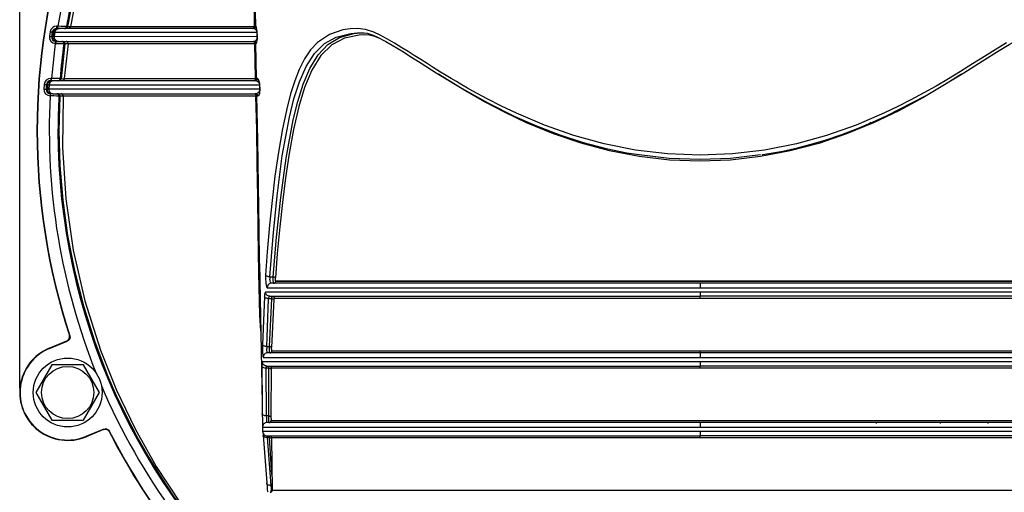
# Model space of a CAD drawing. Extents: x 1007 to 2754, y -347 to 393.
# Drawn here: x 2412 to 2637, y -77 to 31 of the extents above; entities that cross this region are included whole.
import ezdxf

# ---------------------------------------------------------------- set-up
doc = ezdxf.new("R2010")
doc.units = 0
doc.header["$MEASUREMENT"] = 0
doc.header["$PDSIZE"] = -1
doc.layers.get('0').update_dxf_attribs({"linetype": 'CONTINUOUS'})
doc.layers.get('DEFPOINTS').update_dxf_attribs({"linetype": 'CONTINUOUS'})
doc.layers.add('Cotas', color=1, linetype='CONTINUOUS')
doc.dimstyles.get("Standard").update_dxf_attribs({"dimtxt": 0.18, "dimasz": 0.18, "dimexe": 0.18, "dimexo": 0.0625, "dimgap": 0.09, "dimtad": 0, "dimtih": 1, "dimtoh": 1, "dimdec": 4, "dimzin": 0, "dimdsep": 46, "dimtxsty": 'Standard', "dimcen": 0.09, "dimadec": 0, "dimazin": 0, "dimtfac": 1, "dimtdec": 4, "dimtofl": 0, "dimtmove": 0, "dimatfit": 0, "dimfxl": 0, "dimtolj": 1, "dimtzin": 0, "dimarcsym": 0})

# ---------------------------------------------------------------- blocks, each defined once
blk = doc.blocks.new('*D5')
at = {"layer": 'Cotas', "color": 0, "linetype": 'Continuous', "lineweight": -2}
for p, q in [((2411.66, -53.28), (2411.66, 360.57)), ((2441.66, 360.39), (2722.14, 360.39)), ((2752.14, 227.15), (2752.14, 360.57))]:
    blk.add_line(p, q, dxfattribs=at)
at = {"layer": 'Cotas', "color": 0, "linetype": 'Continuous'}
for points in [[(2441.66, 365.39), (2441.66, 355.39), (2411.66, 360.39)], [(2722.14, 365.39), (2722.14, 355.39), (2752.14, 360.39)]]:
    blk.add_solid(points, dxfattribs=at)
at = {"layer": 'DEFPOINTS', "color": 0, "linetype": 'Continuous'}
for p in [(2752.14, 360.39), (2752.14, 226.15), (2411.66, -54.28)]:
    blk.add_point(p, dxfattribs=at)
at = {"layer": 'Cotas', "color": 0, "linetype": 'Continuous', "insert": (2581.9, 369.39), "char_height": 16, "attachment_point": 5}
blk.add_mtext('\\A1;330 mm', dxfattribs=at)

msp = doc.modelspace()

# ---------------------------------------------------------------- linework, layer by layer
at = {"color": 7, "linetype": 'Continuous'}
for p, q in [((2421.91886, 37.83275), (2420.38364, 29.8017)), ((2424.17232, 37.69327), (2422.63039, 29.72038)), ((2424.86138, 37.70027), (2423.33699, 29.72583)), ((2465.48836, 29.74636), (2465.38992, 37.7265)), ((2465.5839, 37.85474), (2465.72441, 29.81043)), ((2420.12062, 29.80171), (2420.12062, 29.30172)), ((2420.38364, 29.8017), (2420.12062, 29.80171)), ((2420.38364, 29.3017), (2420.38364, 29.8017)), ((2422.63039, 29.72038), (2422.39667, 29.7205)), ((2422.63039, 29.72038), (2423.33699, 29.72583)), ((2423.33699, 29.72583), (2465.48836, 29.74636)), ((2465.72441, 29.81043), (2465.48836, 29.74636)), ((2465.80217, 29.81043), (2465.72441, 29.81043)), ((2465.80224, 29.8017), (2465.72449, 29.8017)), ((2418.63752, 28.52774), (2418.48703, 27.51769)), ((2419.26741, 27.44595), (2418.98174, 27.44569)), ((2419.13173, 28.45239), (2419.41766, 28.45268)), ((2419.41766, 28.45268), (2419.26741, 27.44595)), ((2419.62135, 27.43671), (2419.26741, 27.44595)), ((2419.77059, 28.44303), (2419.41766, 28.45268)), ((2419.62135, 27.43671), (2419.77059, 28.44303)), ((2466.14483, 27.39659), (2419.62135, 27.43671)), ((2419.77059, 28.44303), (2466.09193, 28.40123)), ((2420.40606, 29.30172), (2420.12062, 29.30172)), ((2420.68957, 29.3017), (2420.40606, 29.30172)), ((2465.30262, 29.30172), (2420.68957, 29.3017)), ((2466.14483, 27.39659), (2466.09193, 28.40123)), ((2466.18066, 27.45276), (2466.12807, 28.45972)), ((2419.78902, 25.81285), (2418.92469, 17.8017)), ((2419.78902, 25.81285), (2420.03215, 25.79353)), ((2419.84987, 26.30914), (2419.97182, 26.3017)), ((2420.25681, 26.30169), (2419.97182, 26.3017)), ((2420.25681, 26.30169), (2420.54103, 26.3017)), ((2420.54103, 26.3017), (2465.39297, 26.3017)), ((2422.0291, 25.73393), (2421.15889, 17.76103)), ((2422.0291, 25.73393), (2421.7964, 25.73404)), ((2422.74258, 25.73854), (2421.88239, 17.76386)), ((2422.74258, 25.73854), (2422.0291, 25.73393)), ((2465.56768, 25.75594), (2422.74258, 25.73854)), ((2465.56768, 25.75594), (2465.79991, 25.81043)), ((2465.7541, 17.77456), (2465.56768, 25.75594)), ((2465.97852, 17.81043), (2465.79991, 25.81043)), ((2465.79991, 25.81043), (2465.89241, 25.81043)), ((2417.28855, 16.40718), (2417.22074, 15.39714)), ((2417.78723, 16.37202), (2418.07086, 16.37216)), ((2418.07086, 16.37216), (2418.00317, 15.36545)), ((2418.43288, 16.36751), (2418.07086, 16.37216)), ((2418.43288, 16.36751), (2418.36564, 15.36124)), ((2418.43288, 16.36751), (2466.7192, 16.34714)), ((2418.78506, 17.8017), (2418.78506, 17.30171)), ((2418.92469, 17.8017), (2418.78506, 17.8017)), ((2419.06823, 17.3017), (2418.78506, 17.30171)), ((2418.92469, 17.3017), (2418.92469, 17.8017)), ((2419.3581, 17.3017), (2419.06823, 17.3017)), ((2465.69915, 17.3017), (2419.3581, 17.3017)), ((2421.15889, 17.76103), (2420.92765, 17.7611)), ((2421.15889, 17.76103), (2421.88239, 17.76386)), ((2421.88239, 17.76386), (2465.7541, 17.77456)), ((2465.97852, 17.81043), (2465.7541, 17.77456)), ((2466.19777, 17.81043), (2465.97852, 17.81043)), ((2466.19785, 17.8017), (2465.97859, 17.8017)), ((2466.76657, 15.34276), (2466.7192, 16.34714)), ((2466.79924, 15.37202), (2466.75207, 16.37858)), ((2418.00317, 15.36545), (2417.71965, 15.36533)), ((2418.00317, 15.36545), (2418.36564, 15.36124)), ((2466.76657, 15.34276), (2418.36564, 15.36124)), ((2418.65615, 13.80297), (2418.73852, 13.8006)), ((2418.67674, 14.30255), (2418.71795, 14.3017)), ((2419.00098, 14.3017), (2418.71795, 14.3017)), ((2419.29117, 14.3017), (2419.00098, 14.3017)), ((2419.29117, 14.3017), (2465.79551, 14.3017)), ((2420.88802, 13.77459), (2420.65722, 13.77463)), ((2420.88802, 13.77459), (2420.67167, 5.8017)), ((2421.61463, 13.77649), (2420.88802, 13.77459)), ((2465.84998, 13.78369), (2421.61463, 13.77649)), ((2465.84998, 13.78369), (2466.07103, 13.81043)), ((2466.07103, 13.81043), (2466.29401, 13.81043)), ((2606.50427, 7.4518), (2606.86989, 7.75915)), ((2420.67167, 5.8017), (2420.44124, 5.8017)), ((2466.67484, -24.64538), (2467.23682, -56.84117)), ((2469.05088, -27.75151), (2469.80126, -27.75151)), ((2567.70588, -29.19829), (2469.41368, -29.19829)), ((2567.70588, -28.68957), (2470.38716, -28.68957)), ((2470.38724, -28.6983), (2567.70588, -28.6983)), ((2665.0246, -28.68957), (2567.70588, -28.68957)), ((2567.70588, -28.6983), (2567.70588, -28.68957)), ((2567.70588, -28.6983), (2665.02452, -28.6983)), ((2567.70588, -29.19829), (2567.70588, -30.21575)), ((2665.99807, -29.1983), (2567.70588, -29.19829)), ((2567.70588, -31.21575), (2468.01372, -31.21575)), ((2468.43026, -30.21575), (2567.70588, -30.21575)), ((2567.70588, -30.21575), (2666.9815, -30.21575)), ((2667.39804, -31.21575), (2567.70588, -31.21575)), ((2567.70588, -31.21575), (2567.70588, -32.1983)), ((2467.76675, -32.30585), (2467.32027, -43.25371)), ((2468.31693, -43.71728), (2468.7571, -32.74335)), ((2469.46967, -32.74335), (2468.7571, -32.74335)), ((2468.9458, -43.71728), (2469.46967, -32.74335)), ((2469.00144, -32.1983), (2567.70588, -32.1983)), ((2469.96381, -32.9621), (2469.44354, -43.94906)), ((2567.70588, -32.68957), (2470.02799, -32.68957)), ((2666.41032, -32.1983), (2567.70588, -32.1983)), ((2567.70588, -32.68957), (2567.70588, -32.1983)), ((2665.38377, -32.68957), (2567.70588, -32.68957)), ((2418.44727, -44.11692), (2422.48559, -42.4442)), ((2418.47649, -44.18746), (2422.58012, -42.48768)), ((2422.58014, -42.48768), (2422.48559, -42.4442)), ((2423.16499, -41.26191), (2423.05392, -41.21127)), ((2418.44727, -44.11692), (2418.47649, -44.18746)), ((2468.31693, -43.71728), (2468.9458, -43.71728)), ((2469.49842, -44.68957), (2567.70588, -44.68957)), ((2469.49849, -44.6983), (2469.49842, -44.68957)), ((2469.49849, -44.6983), (2567.70588, -44.6983)), ((2567.70588, -44.68957), (2665.91334, -44.68957)), ((2567.70588, -44.6983), (2567.70588, -44.68957)), ((2567.70588, -45.1983), (2567.70588, -44.6983)), ((2567.70588, -44.6983), (2665.91327, -44.6983)), ((2567.70588, -47.21575), (2467.31078, -47.21575)), ((2467.52963, -46.21575), (2567.70588, -46.21575)), ((2567.70588, -45.1983), (2468.52472, -45.19829)), ((2567.70588, -45.1983), (2567.70588, -46.21575)), ((2666.88703, -45.1983), (2567.70588, -45.1983)), ((2567.70588, -46.21575), (2667.88213, -46.21575)), ((2668.10097, -47.21575), (2567.70588, -47.21575)), ((2567.70588, -47.21575), (2567.70588, -48.1983)), ((2419.00216, -47.9496), (2415.34754, -54.2796)), ((2426.31142, -47.9496), (2419.00216, -47.9496)), ((2429.96605, -54.2796), (2426.31142, -47.9496)), ((2467.22192, -48.22397), (2467.27312, -56.84054)), ((2468.8108, -48.70241), (2468.22042, -48.70241)), ((2468.28658, -59.66446), (2468.22042, -48.70241)), ((2468.30823, -48.1983), (2567.70588, -48.1983)), ((2468.79106, -59.66446), (2468.8108, -48.70241)), ((2469.30966, -48.94163), (2469.29228, -59.15974)), ((2567.70588, -48.68957), (2469.33447, -48.68957)), ((2667.10353, -48.1983), (2567.70588, -48.1983)), ((2567.70588, -48.68957), (2567.70588, -48.1983)), ((2666.07729, -48.68957), (2567.70588, -48.68957)), ((2415.34754, -54.2796), (2419.00216, -60.6096)), ((2426.31142, -60.6096), (2429.96605, -54.2796)), ((2467.27312, -56.84054), (2467.28683, -59.14807)), ((2419.00216, -60.6096), (2426.31142, -60.6096)), ((2468.79106, -59.66446), (2468.28658, -59.66446)), ((2469.28752, -59.72855), (2469.30433, -60.69145)), ((2469.29228, -59.15974), (2469.29098, -59.92265)), ((2469.30477, -60.68957), (2567.70588, -60.68957)), ((2469.30485, -60.6983), (2567.70588, -60.6983)), ((2567.70588, -60.68957), (2666.10699, -60.68957)), ((2567.70588, -60.6983), (2567.70588, -60.68957)), ((2567.70588, -60.6983), (2666.10691, -60.6983)), ((2430.94073, -62.67195), (2426.83709, -64.37174)), ((2430.90463, -62.76955), (2426.86631, -64.44227)), ((2430.90463, -62.76955), (2430.94073, -62.67195)), ((2432.1783, -63.23949), (2432.2225, -63.12123)), ((2467.32992, -62.17479), (2467.34809, -63.21575)), ((2467.33026, -62.17477), (2467.33111, -62.21575)), ((2467.33111, -62.21575), (2567.70588, -62.21575)), ((2567.70588, -63.21575), (2467.34809, -63.21575)), ((2567.70588, -61.1983), (2468.33096, -61.1983)), ((2567.70588, -61.1983), (2567.70588, -62.21575)), ((2667.08081, -61.1983), (2567.70588, -61.1983)), ((2567.70588, -62.21575), (2668.08065, -62.21575)), ((2567.70588, -63.21575), (2567.70588, -64.1983)), ((2668.06367, -63.21575), (2567.70588, -63.21575)), ((2608.11589, -61.1983), (2608.08566, -61.40988)), ((2622.78371, -61.1983), (2622.7596, -61.40979)), ((2633.69807, -61.1983), (2633.68172, -61.40966)), ((2426.83709, -64.37174), (2426.86631, -64.44227)), ((2467.47117, -64.10964), (2468.32496, -75.0184)), ((2467.50483, -64.22198), (2467.47117, -64.10964)), ((2468.42734, -64.1983), (2567.70588, -64.1983)), ((2468.93479, -64.64523), (2468.46994, -64.64523)), ((2469.31711, -75.59962), (2468.46994, -64.64523)), ((2469.52107, -73.10869), (2468.93479, -64.64523)), ((2469.37412, -64.68957), (2469.58358, -76.68957)), ((2567.70588, -64.68957), (2469.37412, -64.68957)), ((2666.98441, -64.1983), (2567.70588, -64.1983)), ((2567.70588, -64.68957), (2567.70588, -64.1983)), ((2666.03764, -64.68957), (2567.70588, -64.68957)), ((2469.56456, -75.59963), (2469.31711, -75.59962)), ((2469.58358, -76.68957), (2567.70588, -76.68957)), ((2469.58366, -76.6983), (2567.70588, -76.6983)), ((2567.70588, -76.6983), (2567.70588, -76.68957)), ((2567.70588, -76.68957), (2665.82818, -76.68957)), ((2567.70588, -76.6983), (2665.8281, -76.6983))]:
    msp.add_line(p, q, dxfattribs=at)
at = {"color": 7, "linetype": 'Continuous', "flags": 128}
for points in [[(2420.12062, 29.80171), (2419.59908, 29.70816), (2419.14293, 29.43943), (2418.80849, 29.02893), (2418.63751, 28.52775)], [(2422.39667, 29.7205), (2422.23096, 29.72726), (2421.78964, 29.74517), (2421.14171, 29.77131), (2420.38365, 29.80171)], [(2421.90338, 29.30172), (2421.9909, 29.30943), (2422.0757, 29.33235), (2422.1552, 29.36975), (2422.2269, 29.42051), (2422.28862, 29.48303), (2422.33845, 29.55542), (2422.37484, 29.63538), (2422.39667, 29.7205)], [(2422.13712, 29.30172), (2422.22462, 29.3094), (2422.30943, 29.33232), (2422.38889, 29.36972), (2422.4606, 29.42048), (2422.52232, 29.48297), (2422.57215, 29.55533), (2422.60855, 29.63529), (2422.6304, 29.72038)], [(2423.337, 29.72583), (2423.31737, 29.63985), (2423.28398, 29.55894), (2423.23786, 29.48565), (2423.18046, 29.42227), (2423.11358, 29.3708), (2423.03932, 29.3328), (2422.96, 29.30955), (2422.87811, 29.30172)], [(2465.02688, 29.30172), (2465.11115, 29.31), (2465.19261, 29.33465), (2465.26857, 29.37476), (2465.33651, 29.42909), (2465.39416, 29.49579), (2465.43962, 29.57265), (2465.47137, 29.65711), (2465.48836, 29.74637)], [(2465.30262, 29.30172), (2465.48603, 29.33661), (2465.57544, 29.38284), (2465.65538, 29.44763), (2465.72042, 29.52753), (2465.76696, 29.61714), (2465.80224, 29.80171)], [(2465.72449, 29.80171), (2465.71489, 29.70417), (2465.68643, 29.61035), (2465.64022, 29.52392), (2465.57804, 29.44813), (2465.50228, 29.38597), (2465.41583, 29.33977), (2465.40283, 29.33459)], [(2465.72449, 29.80171), (2465.72449, 29.80278), (2465.72449, 29.80388), (2465.72448, 29.80499), (2465.72447, 29.80606), (2465.72446, 29.80716), (2465.72444, 29.80824), (2465.72443, 29.80934), (2465.72441, 29.81044)], [(2466.12807, 28.45971), (2466.11037, 28.69503), (2466.08262, 28.92191), (2465.93861, 29.56186), (2465.80217, 29.81044)], [(2465.80217, 29.81044), (2465.80222, 29.80606), (2465.80224, 29.80171)], [(2418.48703, 27.51769), (2418.51981, 26.9237), (2418.77961, 26.39089), (2419.22575, 26.00021), (2419.78903, 25.81285)], [(2418.48703, 27.51769), (2418.66739, 27.49143), (2418.7552, 27.47865), (2418.83384, 27.46723), (2418.89809, 27.45788), (2418.94455, 27.45111), (2418.98174, 27.44569)], [(2418.63751, 28.52775), (2418.73289, 28.51321), (2418.82467, 28.4992), (2418.90943, 28.48629), (2418.98396, 28.47491), (2419.04548, 28.46555), (2419.09167, 28.45849), (2419.12077, 28.45405), (2419.13172, 28.45238)], [(2418.98174, 27.44569), (2419.0036, 27.0497), (2419.17683, 26.69449), (2419.4743, 26.43405), (2419.84987, 26.30914)], [(2420.12062, 29.30172), (2419.77288, 29.23934), (2419.46871, 29.0602), (2419.24573, 28.78652), (2419.13172, 28.45238)], [(2420.25681, 26.30169), (2420.06109, 26.32104), (2419.85988, 26.38389), (2419.66764, 26.49374), (2419.50053, 26.64758), (2419.37244, 26.83519), (2419.29146, 27.04127), (2419.25832, 27.2495), (2419.26741, 27.44595)], [(2420.40606, 29.30172), (2420.06953, 29.24336), (2419.75461, 29.06032), (2419.52614, 28.7766), (2419.41766, 28.45268)], [(2420.54103, 26.30169), (2420.34456, 26.32434), (2420.15701, 26.39131), (2419.98684, 26.49949), (2419.84181, 26.64406), (2419.72844, 26.81841), (2419.65191, 27.01465), (2419.61567, 27.22393), (2419.62135, 27.43672)], [(2419.7706, 28.44302), (2419.80852, 28.61668), (2419.87449, 28.78029), (2419.9664, 28.92868), (2420.08132, 29.05713), (2420.21559, 29.16152), (2420.36494, 29.23856), (2420.52464, 29.2858), (2420.68957, 29.30172)], [(2466.09193, 28.40124), (2466.076, 28.49583), (2466.00809, 28.70981), (2465.69546, 29.13613), (2465.30262, 29.30172)], [(2465.39297, 26.30169), (2465.80685, 26.4817), (2466.02078, 26.75231), (2466.11707, 26.99221), (2466.13583, 27.07596), (2466.149, 27.17451), (2466.15228, 27.22911), (2466.15272, 27.28535), (2466.15017, 27.34182), (2466.14484, 27.3966)], [(2465.89241, 25.81043), (2466.04001, 26.08083), (2466.13133, 26.48733), (2466.1738, 26.84761), (2466.18212, 26.98298), (2466.18652, 27.12087), (2466.18649, 27.2866), (2466.18066, 27.45278)], [(2466.12807, 28.45971), (2466.12623, 28.45235), (2466.12362, 28.44496), (2466.12023, 28.43757), (2466.11607, 28.43021), (2466.11115, 28.4229), (2466.10548, 28.4156), (2466.09907, 28.40839), (2466.09193, 28.40124)], [(2466.18066, 27.45278), (2466.17877, 27.44569), (2466.17614, 27.43859), (2466.17275, 27.4315), (2466.16862, 27.42444), (2466.16375, 27.4174), (2466.15816, 27.41043), (2466.15185, 27.40349), (2466.14484, 27.3966)], [(2567.70588, 0.18501), (2560.25568, 0.48265), (2552.91979, 1.35936), (2545.68854, 2.79574), (2538.77803, 4.70553), (2532.00272, 7.09013), (2525.57445, 9.81931), (2522.16904, 11.44537), (2518.85134, 13.14522), (2515.60939, 14.91102), (2514.37836, 15.60716), (2513.09471, 16.34699), (2511.84436, 17.08075), (2510.6174, 17.81255), (2509.50278, 18.48668), (2508.18563, 19.29342), (2506.48765, 20.34725), (2505.11493, 21.20796), (2503.64376, 22.13552), (2502.09824, 23.11085), (2500.73713, 23.96624), (2499.29559, 24.86121), (2497.62229, 25.87495), (2496.02654, 26.80035), (2494.32602, 27.7142), (2492.84182, 28.41718), (2490.99805, 29.08049), (2489.20075, 29.28008), (2487.42021, 29.17917), (2485.80114, 28.94316), (2482.6903, 27.92658), (2479.9745, 26.08399), (2478.38986, 24.35776), (2477.00812, 22.28741), (2475.78959, 19.8808), (2474.75923, 17.29718), (2473.85143, 14.49708), (2473.04538, 11.50515), (2471.90992, 6.2807), (2470.97599, 0.86373), (2470.1955, -4.6566), (2469.53438, -10.23107), (2468.96908, -15.8417), (2468.44674, -21.97483), (2468.06433, -27.32216)], [(2469.05088, -27.75151), (2469.75376, -18.40818), (2470.67606, -9.09603), (2471.87939, 0.081), (2473.50204, 8.94007), (2474.54499, 13.12364), (2475.81193, 17.05312), (2477.35927, 20.57613), (2479.25703, 23.54288), (2481.55366, 25.8063), (2484.20375, 27.28446), (2487.57657, 28.12786), (2489.15735, 28.26984), (2489.57801, 28.2851)], [(2469.80125, -27.75151), (2470.55588, -18.61248), (2471.52258, -9.48279), (2472.76083, -0.44988), (2474.40245, 8.33536), (2475.44481, 12.52554), (2476.70059, 16.50044), (2478.2277, 20.12318), (2480.0927, 23.22739), (2482.35452, 25.63999), (2484.96568, 27.22229), (2488.29365, 28.11859), (2489.85814, 28.26829), (2490.29358, 28.28501)], [(2494.42669, 26.90662), (2493.08715, 27.47146), (2491.85335, 27.78573), (2490.64552, 27.79539), (2489.48556, 27.72198), (2486.15758, 27.04547), (2483.21641, 25.53373), (2480.6948, 23.04914), (2478.64311, 19.71174), (2476.99567, 15.74439), (2475.66699, 11.36784), (2474.44599, 6.09907), (2473.44387, 0.61775), (2472.60619, -4.97686), (2471.89475, -10.63115), (2471.2884, -16.27523), (2470.73171, -22.34049), (2470.2933, -27.96617)], [(2489.57801, 28.2851), (2489.86997, 28.29568), (2490.09683, 28.29916)], [(2490.09683, 28.29916), (2490.18681, 28.30054), (2490.32686, 28.30149), (2490.38861, 28.30167), (2490.41579, 28.3017), (2490.43717, 28.3017)], [(2490.29358, 28.28501), (2490.56405, 28.29538), (2490.63413, 28.29654)], [(2490.4421, 28.26656), (2491.335, 28.18207), (2492.49369, 27.81294), (2493.54317, 27.36051), (2495.60612, 26.30074), (2497.11913, 25.43738), (2498.41829, 24.65933), (2499.6566, 23.89554), (2500.89172, 23.11924), (2503.77033, 21.28753), (2507.21016, 19.10715), (2513.172, 15.47467), (2519.04231, 12.18374), (2525.20722, 9.09787), (2530.18211, 6.90542), (2535.51108, 4.86074), (2540.9083, 3.11324), (2546.13843, 1.72986), (2550.87737, 0.73833), (2553.08922, 0.39614)], [(2581.97373, 0.30897), (2582.10372, 0.32577), (2586.68327, 1.15721), (2590.06044, 1.9186), (2592.86788, 2.6479), (2596.37017, 3.68081), (2600.2149, 4.97257), (2603.83383, 6.33929), (2607.22285, 7.75115), (2610.42974, 9.20349), (2619.55811, 13.93144), (2628.21942, 19.11831), (2632.3631, 21.74778), (2636.26753, 24.2123), (2637.45734, 24.93962), (2638.59261, 25.61353), (2639.84153, 26.32068), (2640.98203, 26.92456), (2642.29633, 27.55199), (2643.78135, 28.10336), (2644.97689, 28.24561)], [(2419.84987, 26.30914), (2419.84868, 26.29943), (2419.84521, 26.27106), (2419.83957, 26.22513), (2419.832, 26.16341), (2419.8228, 26.08825), (2419.81228, 26.00252), (2419.80088, 25.90954), (2419.78903, 25.81285)], [(2420.03216, 25.79353), (2420.03117, 25.89223), (2420.02785, 25.98737), (2420.02234, 26.07523), (2420.01484, 26.15235), (2420.00565, 26.21571), (2419.99514, 26.26286), (2419.98371, 26.29189), (2419.97182, 26.30169)], [(2421.79639, 25.73403), (2421.65589, 25.73882), (2421.27807, 25.75163), (2420.71304, 25.77069), (2420.03216, 25.79353)], [(2421.79639, 25.73403), (2421.79949, 25.84044), (2421.77999, 25.94511), (2421.73879, 26.04325), (2421.67774, 26.13045), (2421.59961, 26.20275), (2421.50795, 26.25687), (2421.40691, 26.29037), (2421.30108, 26.30169)], [(2422.02911, 25.73393), (2422.03222, 25.84035), (2422.01273, 25.94502), (2421.97154, 26.04319), (2421.91049, 26.13042), (2421.83235, 26.20275), (2421.74069, 26.25687), (2421.63963, 26.29037), (2421.53379, 26.30169)], [(2422.74259, 25.73853), (2422.7446, 25.84441), (2422.72588, 25.94836), (2422.68728, 26.04575), (2422.6305, 26.13218), (2422.55811, 26.20376), (2422.47334, 26.25735), (2422.38, 26.29049), (2422.28229, 26.30169)], [(2465.10555, 26.30169), (2465.28493, 26.26283), (2465.37196, 26.21109), (2465.44839, 26.13868), (2465.50833, 26.05004), (2465.54818, 25.95195), (2465.56768, 25.75594)], [(2465.79991, 25.81043), (2465.76234, 25.99206), (2465.71538, 26.07999), (2465.65045, 26.15832), (2465.57101, 26.22188), (2465.48227, 26.2673), (2465.30002, 26.30169)], [(2465.89241, 25.81043), (2465.88134, 25.90672), (2465.85192, 25.99907), (2465.80525, 26.08402), (2465.74309, 26.15832), (2465.66776, 26.21923), (2465.58211, 26.26447), (2465.48935, 26.29231), (2465.39297, 26.30169)], [(2637.99325, 25.99579), (2635.35465, 24.39035), (2632.90492, 22.85319), (2630.19447, 21.14364), (2627.46084, 19.43825), (2624.67438, 17.74053), (2621.83244, 16.06609), (2619.05227, 14.49357), (2616.05621, 12.87973), (2613.05078, 11.35048), (2609.98941, 9.88932), (2603.49879, 7.12514), (2596.70724, 4.72869), (2589.78977, 2.81162), (2582.48763, 1.35867), (2575.12956, 0.48053), (2567.70588, 0.18501)], [(2627.68285, 18.79698), (2624.10863, 16.53954), (2618.78834, 13.38619), (2613.27006, 10.40412), (2607.47048, 7.62327), (2601.2616, 5.06653), (2594.92156, 2.91034), (2588.38924, 1.16847), (2581.54203, -0.13984), (2574.64266, -0.92957), (2567.6863, -1.19408), (2560.66987, -0.92194), (2553.76292, -0.12346), (2546.96036, 1.18276), (2540.41474, 2.93329), (2534.08999, 5.08919), (2527.92602, 7.63009), (2522.98785, 9.97527), (2518.25154, 12.4738), (2513.72442, 15.07374), (2509.18243, 17.86019), (2507.70938, 18.80298)], [(2418.78506, 17.8017), (2418.23458, 17.69708), (2417.76196, 17.39879), (2417.43125, 16.94803), (2417.28855, 16.40719)], [(2417.28855, 16.40719), (2417.38479, 16.40039), (2417.4774, 16.39387), (2417.56293, 16.38783), (2417.63814, 16.38254), (2417.7002, 16.37816), (2417.74681, 16.37487), (2417.77618, 16.3728), (2417.78724, 16.37202)], [(2418.78506, 17.30171), (2418.41802, 17.23195), (2418.10289, 17.0331), (2417.88238, 16.73259), (2417.78724, 16.37202)], [(2418.07087, 16.37216), (2418.10149, 16.5569), (2418.16601, 16.73269), (2418.26217, 16.89337), (2418.38659, 17.03329), (2418.53492, 17.14757), (2418.70194, 17.23218), (2418.88182, 17.28417), (2419.06823, 17.30171)], [(2419.3581, 17.30171), (2419.1847, 17.28406), (2419.01742, 17.23176), (2418.86215, 17.14663), (2418.72439, 17.0317), (2418.60899, 16.89101), (2418.52002, 16.72953), (2418.46061, 16.55295), (2418.43287, 16.36751)], [(2420.92766, 17.76111), (2420.76415, 17.76445), (2420.32716, 17.77336), (2419.68214, 17.78644), (2418.92469, 17.8017)], [(2420.42938, 17.30171), (2420.52193, 17.31035), (2420.61126, 17.33596), (2420.69432, 17.37769), (2420.76823, 17.43407), (2420.83041, 17.50315), (2420.87874, 17.58256), (2420.91153, 17.66956), (2420.92766, 17.76111)], [(2420.66063, 17.30171), (2420.83627, 17.33358), (2420.99945, 17.43406), (2421.11285, 17.58855), (2421.15889, 17.76103)], [(2421.88239, 17.76387), (2421.86782, 17.6719), (2421.83766, 17.58444), (2421.79295, 17.50456), (2421.73526, 17.43501), (2421.66659, 17.37824), (2421.58934, 17.33622), (2421.50619, 17.31041), (2421.42005, 17.30171)], [(2465.2911, 17.30171), (2465.45661, 17.33464), (2465.60995, 17.43868), (2465.71462, 17.59815), (2465.7541, 17.77456)], [(2465.9786, 17.8017), (2465.96899, 17.70416), (2465.94055, 17.61035), (2465.89437, 17.52391), (2465.83221, 17.44815), (2465.75647, 17.38597), (2465.67007, 17.33976), (2465.57632, 17.3113), (2465.47881, 17.30171)], [(2465.69914, 17.30171), (2465.79644, 17.3113), (2465.88999, 17.33976), (2465.97621, 17.38597), (2466.05178, 17.44815), (2466.1138, 17.52391), (2466.15989, 17.61035), (2466.18827, 17.70416), (2466.19785, 17.8017)], [(2466.7192, 16.34714), (2466.71191, 16.40464), (2466.67574, 16.54941), (2466.47955, 16.89113), (2466.20858, 17.13171), (2465.69914, 17.30171)], [(2465.9786, 17.8017), (2465.97859, 17.80279), (2465.97859, 17.80389), (2465.97858, 17.80498), (2465.97858, 17.80607), (2465.97857, 17.80715), (2465.97855, 17.80824), (2465.97854, 17.80934), (2465.97852, 17.81043)], [(2466.75207, 16.37858), (2466.74108, 16.53085), (2466.72281, 16.6813), (2466.68362, 16.89614), (2466.44755, 17.5552), (2466.19777, 17.81043)], [(2466.19777, 17.81043), (2466.19779, 17.80934), (2466.1978, 17.80824), (2466.19782, 17.80715), (2466.19783, 17.80607), (2466.19784, 17.80498), (2466.19785, 17.80389), (2466.19785, 17.80279), (2466.19785, 17.8017)], [(2466.75207, 16.37858), (2466.74985, 16.37464), (2466.74708, 16.3707), (2466.74377, 16.36675), (2466.73991, 16.3628), (2466.73553, 16.35886), (2466.73061, 16.35493), (2466.72516, 16.35103), (2466.7192, 16.34714)], [(2417.22074, 15.39714), (2417.30138, 14.80773), (2417.60336, 14.29765), (2418.0796, 13.94427), (2418.65615, 13.80297)], [(2417.22074, 15.39714), (2417.31702, 15.391), (2417.40969, 15.38509), (2417.49523, 15.37963), (2417.57048, 15.37484), (2417.63258, 15.37087), (2417.6792, 15.36791), (2417.70859, 15.36603), (2417.71965, 15.36533)], [(2417.71965, 15.36533), (2417.77342, 14.97239), (2417.97477, 14.63233), (2418.29231, 14.39674), (2418.67673, 14.30255)], [(2419.00098, 14.3017), (2418.62006, 14.37711), (2418.43508, 14.47728), (2418.27179, 14.6175), (2418.14229, 14.78943), (2418.05413, 14.98043), (2418.00317, 15.36545)], [(2418.36564, 15.36123), (2418.37363, 15.15798), (2418.41958, 14.96066), (2418.50161, 14.77746), (2418.61632, 14.61596), (2418.75897, 14.48285), (2418.92364, 14.38363), (2419.10353, 14.3224), (2419.29118, 14.3017)], [(2418.67673, 14.30255), (2418.67634, 14.29289), (2418.67517, 14.26442), (2418.67326, 14.21822), (2418.6707, 14.1561), (2418.66758, 14.08042), (2418.66402, 13.99407), (2418.66016, 13.9004), (2418.65615, 13.80297)], [(2418.73851, 13.8006), (2418.73812, 13.8983), (2418.73696, 13.99228), (2418.73507, 14.07891), (2418.73251, 14.15486), (2418.72939, 14.21721), (2418.72583, 14.26354), (2418.72197, 14.29207), (2418.71795, 14.3017)], [(2420.65723, 13.77463), (2420.51109, 13.77654), (2420.08795, 13.78239), (2419.4716, 13.79074), (2418.73851, 13.8006)], [(2420.65723, 13.77463), (2420.65242, 13.8759), (2420.62729, 13.97413), (2420.58286, 14.06526), (2420.52097, 14.14555), (2420.44416, 14.21171), (2420.35559, 14.261), (2420.25888, 14.29142), (2420.15803, 14.3017)], [(2420.88802, 13.77459), (2420.88322, 13.87587), (2420.8581, 13.9741), (2420.81368, 14.06523), (2420.75178, 14.14554), (2420.67496, 14.2117), (2420.58639, 14.261), (2420.48968, 14.29142), (2420.38883, 14.3017)], [(2421.61463, 13.77649), (2421.60986, 13.87751), (2421.58633, 13.97542), (2421.54503, 14.06625), (2421.48761, 14.14622), (2421.41644, 14.2121), (2421.33444, 14.26118), (2421.24496, 14.29146), (2421.15167, 14.3017)], [(2421.61462, 13.77649), (2421.45116, 1.92976), (2422.22717, -9.85854), (2423.94478, -21.59225), (2426.61628, -33.23698), (2430.19071, -44.55626), (2433.84114, -53.713), (2438.10256, -62.62009), (2442.98418, -71.27439), (2448.46272, -79.61017), (2454.45313, -87.50026), (2460.94572, -94.94552), (2467.94005, -101.9452), (2470.05667, -103.79247)], [(2465.38672, 14.3017), (2465.4792, 14.29166), (2465.56797, 14.2619), (2465.64945, 14.21365), (2465.72036, 14.14883), (2465.77786, 14.07005), (2465.81963, 13.98049), (2465.844, 13.88374), (2465.84998, 13.78369)], [(2466.07103, 13.81042), (2466.03348, 13.99207), (2465.98656, 14.08), (2465.92166, 14.15832), (2465.84227, 14.22189), (2465.75358, 14.26729), (2465.57144, 14.3017)], [(2465.79551, 14.3017), (2466.30999, 14.47403), (2466.5778, 14.72676), (2466.70409, 14.9453), (2466.75455, 15.11219), (2466.76306, 15.1648), (2466.76839, 15.2218), (2466.76971, 15.28214), (2466.76657, 15.34275)], [(2466.294, 13.81042), (2466.28296, 13.90673), (2466.25359, 13.99907), (2466.20701, 14.08401), (2466.14496, 14.15832), (2466.06979, 14.21925), (2465.9843, 14.26448), (2465.89171, 14.29231), (2465.79551, 14.3017)], [(2466.94679, -40.22515), (2466.74999, -36.44783), (2466.48357, -26.9011), (2466.34038, -17.02459), (2466.25732, -9.44951), (2466.15673, -1.71298), (2466.01963, 6.0914), (2465.84996, 13.78369)], [(2466.67722, -24.64533), (2466.6658, -24.11732), (2466.56369, -16.85304), (2466.44299, -6.72694), (2466.2845, 3.56711), (2466.07103, 13.81042)], [(2466.294, 13.81042), (2466.5472, 14.06924), (2466.69519, 14.44882), (2466.7672, 14.77694), (2466.79536, 15.02727), (2466.80227, 15.19894), (2466.802, 15.2853), (2466.79924, 15.37202)], [(2466.79924, 15.37202), (2466.797, 15.36835), (2466.79423, 15.36467), (2466.79092, 15.36101), (2466.78709, 15.35734), (2466.78273, 15.35368), (2466.77786, 15.35003), (2466.77247, 15.34638), (2466.76657, 15.34275)], [(2420.67167, 5.8017), (2420.88663, -2.14571), (2421.54096, -10.16221), (2422.64785, -18.22253), (2424.21916, -26.2999), (2426.26527, -34.36601), (2428.79487, -42.39118), (2431.81489, -50.34431), (2433.82041, -54.9713), (2436.05282, -59.6665), (2438.52427, -64.41695), (2441.2466, -69.20845), (2444.23122, -74.0256), (2446.89167, -77.99715), (2448.43209, -80.17531), (2450.11262, -82.45963), (2451.94043, -84.8435), (2453.92296, -87.31966), (2456.06774, -89.88014), (2458.38246, -92.51628), (2460.87483, -95.2186), (2463.55256, -97.9769), (2469.61897, -103.72791), (2470.06213, -104.10577)], [(2553.15663, 0.44031), (2553.6959, 0.33734), (2560.64205, -0.46245), (2567.68627, -0.73439), (2574.66847, -0.47019), (2581.58701, 0.31767)], [(2468.06433, -27.32216), (2468.04505, -27.80491), (2468.04751, -28.31647), (2468.07145, -28.8209), (2468.11539, -29.28323), (2468.17679, -29.67359), (2468.25263, -29.96967), (2468.33882, -30.15369), (2468.43026, -30.21576)], [(2469.05088, -27.75151), (2468.87497, -27.73543), (2468.70457, -27.70587), (2468.545, -27.66376), (2468.40127, -27.61041), (2468.27785, -27.5475), (2468.17864, -27.47698), (2468.10671, -27.40108), (2468.06433, -27.32216)], [(2469.41368, -29.19829), (2469.04815, -29.26992), (2468.87038, -29.36471), (2468.71215, -29.49739), (2468.58443, -29.66056), (2468.49432, -29.84292), (2468.43026, -30.21576)], [(2469.05088, -27.75151), (2469.03361, -27.9973), (2469.0348, -28.25618)], [(2469.41368, -29.19829), (2469.27953, -29.12875), (2469.16301, -28.92819), (2469.07657, -28.61297), (2469.0348, -28.25618)], [(2469.89553, -29.19829), (2469.86719, -29.15047), (2469.84996, -29.07256), (2469.82924, -28.91363), (2469.81396, -28.726), (2469.8024, -28.49043), (2469.79642, -28.2384), (2469.79604, -27.98683), (2469.80125, -27.75151)], [(2470.2933, -27.96617), (2470.27128, -27.92701), (2470.23482, -27.88931), (2470.18504, -27.85425), (2470.12347, -27.8229), (2470.05199, -27.79621), (2469.97282, -27.77502), (2469.88838, -27.75996), (2469.80125, -27.75151)], [(2469.89553, -29.19829), (2469.99146, -29.1887), (2470.0837, -29.16023), (2470.16871, -29.11404), (2470.24322, -29.05186), (2470.30437, -28.97609), (2470.34981, -28.88964), (2470.37779, -28.79584), (2470.38724, -28.6983)], [(2470.38717, -28.68957), (2470.36404, -28.67396), (2470.34197, -28.62716), (2470.32221, -28.5527), (2470.30613, -28.45456), (2470.29454, -28.33912), (2470.28839, -28.21358), (2470.28789, -28.08662), (2470.2933, -27.96617)], [(2470.38724, -28.6983), (2470.38723, -28.69721), (2470.38723, -28.69612), (2470.38723, -28.69502), (2470.38722, -28.69393), (2470.38721, -28.69284), (2470.3872, -28.69176), (2470.38718, -28.69067), (2470.38717, -28.68957)], [(2468.01372, -31.21575), (2467.93118, -31.28936), (2467.85964, -31.50638), (2467.80373, -31.85314), (2467.76675, -32.30585)], [(2469.00144, -32.1983), (2468.81083, -32.17951), (2468.62738, -32.12384), (2468.458, -32.03339), (2468.30903, -31.91155), (2468.18609, -31.7629), (2468.0938, -31.59304), (2468.03561, -31.40834), (2468.01372, -31.21575)], [(2468.7571, -32.74335), (2468.57826, -32.72844), (2468.40521, -32.6993), (2468.24352, -32.6569), (2468.09843, -32.60258), (2467.97462, -32.53812), (2467.87611, -32.46558), (2467.80606, -32.3873), (2467.76675, -32.30585)], [(2468.7571, -32.74335), (2468.79256, -32.5221), (2468.84866, -32.34422), (2468.91379, -32.24123), (2469.00144, -32.1983)], [(2469.46967, -32.74335), (2469.47941, -32.52471), (2469.49465, -32.34488), (2469.51127, -32.24357), (2469.53419, -32.1983)], [(2469.46967, -32.74335), (2469.63857, -32.76488), (2469.7965, -32.81459), (2469.91053, -32.88529), (2469.96381, -32.9621)], [(2469.53419, -32.1983), (2469.62949, -32.2077), (2469.7212, -32.23554), (2469.80588, -32.28076), (2469.88036, -32.34168), (2469.94182, -32.41599), (2469.98796, -32.50093), (2470.01704, -32.59328), (2470.02799, -32.68957)], [(2470.02799, -32.68957), (2470.00721, -32.70808), (2469.98873, -32.76255), (2469.9739, -32.84927), (2469.96381, -32.9621)], [(2422.48559, -42.4442), (2422.80705, -42.23037), (2423.01094, -41.93919), (2423.10011, -41.59481), (2423.05392, -41.21128)], [(2423.14824, -41.25445), (2423.1971, -41.58663), (2423.13325, -41.91624), (2422.9639, -42.2061), (2422.70817, -42.42353), (2422.58012, -42.48768)], [(2467.32027, -43.25371), (2467.31369, -43.73655), (2467.31819, -44.25329), (2467.33327, -44.76746), (2467.35813, -45.2428), (2467.39168, -45.6474), (2467.43276, -45.95653), (2467.47954, -46.14999), (2467.52963, -46.21575)], [(2468.31693, -43.71728), (2468.13151, -43.70517), (2467.95252, -43.6768), (2467.78618, -43.63314), (2467.63825, -43.57569), (2467.51388, -43.50648), (2467.41737, -43.42789), (2467.35208, -43.34265), (2467.32027, -43.25371)], [(2468.31693, -43.71728), (2468.31079, -43.95807), (2468.31509, -44.21826)], [(2468.52472, -45.19829), (2468.45113, -45.12425), (2468.38779, -44.91283), (2468.34029, -44.5862), (2468.31509, -44.21826)], [(2469.00089, -45.19829), (2468.98406, -45.13972), (2468.9757, -45.06694), (2468.9757, -45.06693), (2468.9757, -45.06691), (2468.9757, -45.0669), (2468.97569, -45.06687), (2468.97569, -45.06679), (2468.97568, -45.06666), (2468.97565, -45.06637), (2468.97559, -45.06582), (2468.9755, -45.06471), (2468.97529, -45.06246), (2468.97488, -45.05793), (2468.97407, -45.04869), (2468.97249, -45.02961), (2468.96947, -44.9892), (2468.96399, -44.90109), (2468.95525, -44.70808), (2468.94833, -44.46394), (2468.94444, -44.20568), (2468.9436, -43.95137), (2468.9458, -43.71728)], [(2469.44354, -43.94907), (2469.42674, -43.90492), (2469.39352, -43.86258), (2469.34501, -43.8235), (2469.28287, -43.789), (2469.20921, -43.76027), (2469.12657, -43.73828), (2469.03775, -43.72378), (2468.9458, -43.71728)], [(2469.00089, -45.19829), (2469.09797, -45.1887), (2469.19132, -45.16024), (2469.27734, -45.11403), (2469.35275, -45.05185), (2469.41463, -44.97609), (2469.46061, -44.88965), (2469.48893, -44.79584), (2469.49849, -44.6983)], [(2469.49842, -44.68957), (2469.48566, -44.67312), (2469.47333, -44.6238), (2469.46221, -44.54616), (2469.45298, -44.44433), (2469.44614, -44.32582), (2469.44217, -44.19779), (2469.44127, -44.06931), (2469.44354, -43.94907)], [(2467.31078, -47.21575), (2467.27704, -47.2838), (2467.25035, -47.48439), (2467.23186, -47.80495), (2467.22192, -48.22398)], [(2468.30823, -48.1983), (2468.11575, -48.17951), (2467.93049, -48.12384), (2467.75944, -48.03339), (2467.609, -47.91154), (2467.48485, -47.7629), (2467.39165, -47.59305), (2467.33289, -47.40835), (2467.31078, -47.21575)], [(2468.52472, -45.19829), (2468.15485, -45.26992), (2467.97497, -45.36471), (2467.81486, -45.49739), (2467.68563, -45.66054), (2467.59444, -45.84292), (2467.52963, -46.21575)], [(2468.22043, -48.70241), (2468.03193, -48.69178), (2467.85021, -48.66377), (2467.68175, -48.61935), (2467.5326, -48.56013), (2467.40812, -48.48825), (2467.31276, -48.40625), (2467.24994, -48.31709), (2467.22192, -48.22398)], [(2468.22043, -48.70241), (2468.2302, -48.49311), (2468.24834, -48.33316), (2468.27368, -48.23512), (2468.30823, -48.1983)], [(2468.8108, -48.70241), (2468.81381, -48.51477), (2468.81898, -48.3537), (2468.82629, -48.24069), (2468.83576, -48.1983)], [(2468.8108, -48.70241), (2468.90432, -48.70819), (2468.99454, -48.72251), (2469.07827, -48.74489), (2469.15256, -48.77451), (2469.21478, -48.81035), (2469.26274, -48.85112), (2469.29474, -48.89541), (2469.30966, -48.94163)], [(2468.83576, -48.1983), (2468.932, -48.20769), (2469.02463, -48.23552), (2469.11015, -48.28075), (2469.18537, -48.34168), (2469.24744, -48.41599), (2469.29404, -48.50093), (2469.32342, -48.59327), (2469.33447, -48.68958)], [(2469.33447, -48.68958), (2469.32583, -48.70671), (2469.31853, -48.75715), (2469.31302, -48.83707), (2469.30966, -48.94163)], [(2467.28683, -59.14808), (2467.29865, -59.6318), (2467.30929, -60.15866), (2467.31762, -60.68996), (2467.32324, -61.18654), (2467.32653, -61.61252), (2467.32836, -61.93956), (2467.32965, -62.14537), (2467.33026, -62.17477)], [(2468.28658, -59.66446), (2468.09124, -59.65784), (2467.90343, -59.63089), (2467.73038, -59.58467), (2467.57878, -59.52092), (2467.45446, -59.44215), (2467.36222, -59.35136), (2467.30562, -59.25206), (2467.28683, -59.14808)], [(2468.33096, -61.1983), (2468.32944, -61.1628), (2468.32817, -61.05881), (2468.32624, -60.88546), (2468.32293, -60.68087), (2468.31722, -60.43271), (2468.30894, -60.16822), (2468.30057, -59.95997), (2468.28658, -59.66446)], [(2468.79106, -59.66446), (2468.88808, -59.66828), (2468.98141, -59.68209), (2469.06751, -59.70538), (2469.1431, -59.73727), (2469.2053, -59.77655), (2469.25174, -59.8217), (2469.28067, -59.87104), (2469.29098, -59.92265)], [(2468.80485, -61.1983), (2468.80418, -61.15282), (2468.80314, -61.03392), (2468.80173, -60.86849), (2468.79995, -60.68093), (2468.7976, -60.43303), (2468.79534, -60.16857), (2468.79315, -59.90619), (2468.79106, -59.66446)], [(2468.80485, -61.1983), (2468.90239, -61.18869), (2468.99619, -61.16024), (2469.08263, -61.11403), (2469.1584, -61.05185), (2469.22058, -60.97609), (2469.26679, -60.88963), (2469.29524, -60.79585), (2469.30484, -60.6983)], [(2469.30477, -60.68957), (2469.30414, -60.67168), (2469.30308, -60.61948)], [(2469.30477, -60.68957), (2469.30479, -60.69066), (2469.30481, -60.69175), (2469.30481, -60.69285), (2469.30483, -60.69394), (2469.30484, -60.69503), (2469.30484, -60.69611), (2469.30484, -60.69722), (2469.30484, -60.6983)], [(2430.90463, -62.76955), (2431.2834, -62.69343), (2431.63366, -62.75533), (2431.93996, -62.93579), (2432.1783, -63.23949)], [(2430.94073, -62.67195), (2431.26808, -62.59737), (2431.60167, -62.63534), (2431.90384, -62.78159), (2432.14056, -63.01959), (2432.21447, -63.14226)], [(2468.33096, -61.1983), (2467.95931, -61.26993), (2467.77857, -61.36471), (2467.6177, -61.49739), (2467.48785, -61.66055), (2467.39624, -61.84292), (2467.33111, -62.21575)], [(2467.34819, -63.21575), (2467.42365, -63.57903), (2467.64791, -63.91155), (2467.98496, -64.12949), (2468.35035, -64.1983)], [(2467.54364, -63.91844), (2467.5264, -63.92087), (2467.49612, -64.01781), (2467.48692, -64.2242)], [(2468.46994, -64.64523), (2468.09628, -64.61762), (2467.91462, -64.57055), (2467.75327, -64.50156), (2467.62357, -64.41447), (2467.53283, -64.31547), (2467.50483, -64.22198)], [(2468.46994, -64.64523), (2468.44913, -64.45888), (2468.4277, -64.31704), (2468.40641, -64.2239), (2468.39116, -64.1983)], [(2468.8767, -64.1983), (2469.05806, -64.23271), (2469.22555, -64.34167), (2469.33694, -64.50793), (2469.37422, -64.68958)], [(2468.93479, -64.64523), (2468.93165, -64.50565), (2468.92597, -64.31701), (2468.92115, -64.22216), (2468.91764, -64.1983)], [(2468.93479, -64.64523), (2469.12061, -64.65991), (2469.21099, -64.68366), (2469.2914, -64.71816), (2469.3563, -64.76154), (2469.37574, -64.78246)], [(2468.33604, -75.17427), (2468.32803, -75.14215), (2468.32496, -75.01841)], [(2468.33551, -75.17247), (2468.36067, -75.42643), (2468.38179, -75.69328), (2468.3993, -75.95924), (2468.4144, -76.21151), (2468.42911, -76.44198), (2468.446, -76.64044), (2468.49859, -76.9324), (2468.59693, -77.08369), (2468.60075, -77.0848)], [(2469.31711, -75.59963), (2469.11195, -75.60139), (2468.91559, -75.57738), (2468.73644, -75.52867), (2468.5822, -75.45734), (2468.45946, -75.36643), (2468.37351, -75.25984), (2468.33604, -75.17427)], [(2469.24603, -77.16017), (2469.30076, -77.04944), (2469.34788, -76.86383), (2469.37725, -76.6473), (2469.39064, -76.38382), (2469.38453, -76.10947), (2469.36022, -75.84998), (2469.31711, -75.59963)]]:
    msp.add_lwpolyline(points, dxfattribs=at)
at = {"color": 7, "linetype": 'Continuous'}
for radius in [7.9, 6]:
    msp.add_circle((2422.65679, -54.2796), radius, dxfattribs=at)
for centre, radius, start, end in [((2567.70588, 5.8017), 152.1, 161.9954492, 198.0045508), ((2567.70588, 5.8017), 152.02365, 161.9689829, 198.0310171), ((2567.70588, 5.8017), 147.26464, 167.4928929, 170.6525792), ((2567.70589, 5.8017), 150.29083, 171.3317872, 171.7198102), ((2567.70588, 5.8017), 147.26464, 172.221115, 175.3418646), ((2567.70587, 5.8017), 150.29081, 175.9669178, 176.3515684), ((2567.70588, 5.8017), 149.26434, 176.9272032, 201.9000392), ((2567.70588, 5.8017), 147.26464, 176.8964788, 180), ((2567.70588, 5.8017), 147.26464, 180, 228.47019), ((2422.65679, -54.2796), 11, 112.5, 292.5), ((2422.65679, -54.2796), 10.92365, 112.5, 292.5), ((2567.70588, 5.8017), 149.26434, 203.0999608, 229.1703863), ((2567.70588, 5.8017), 152.02365, 206.9689829, 230.0945465), ((2567.70588, 5.8017), 152.1, 206.9954493, 230.1194594), ((2469.08366, -76.6983), 0.5, 269.9999995, 0)]:
    msp.add_arc(centre, radius, start, end, dxfattribs=at)

# ---------------------------------------------------------------- dimensions: what is measured, and where the dimension line sits
at = {"layer": 'Cotas', "linetype": 'Continuous'}
dim = msp.add_linear_dim(base=(2752.1428, 360.39099), p1=(2411.65679, -54.2796), p2=(2752.1428, 226.14829), text='330 mm', dimstyle='Standard', override={"dimtxt": 16, "dimasz": 30, "dimexo": 1, "dimgap": 1, "dimtad": 1, "dimlfac": 1, "dimdle": 1, "dimatfit": 3}, dxfattribs=at)
dim.commit()
dim.dimension.update_dxf_attribs({"geometry": '*D5', "text_midpoint": (2581.89979, 369.39099)})

doc.saveas('drawing.dxf')
